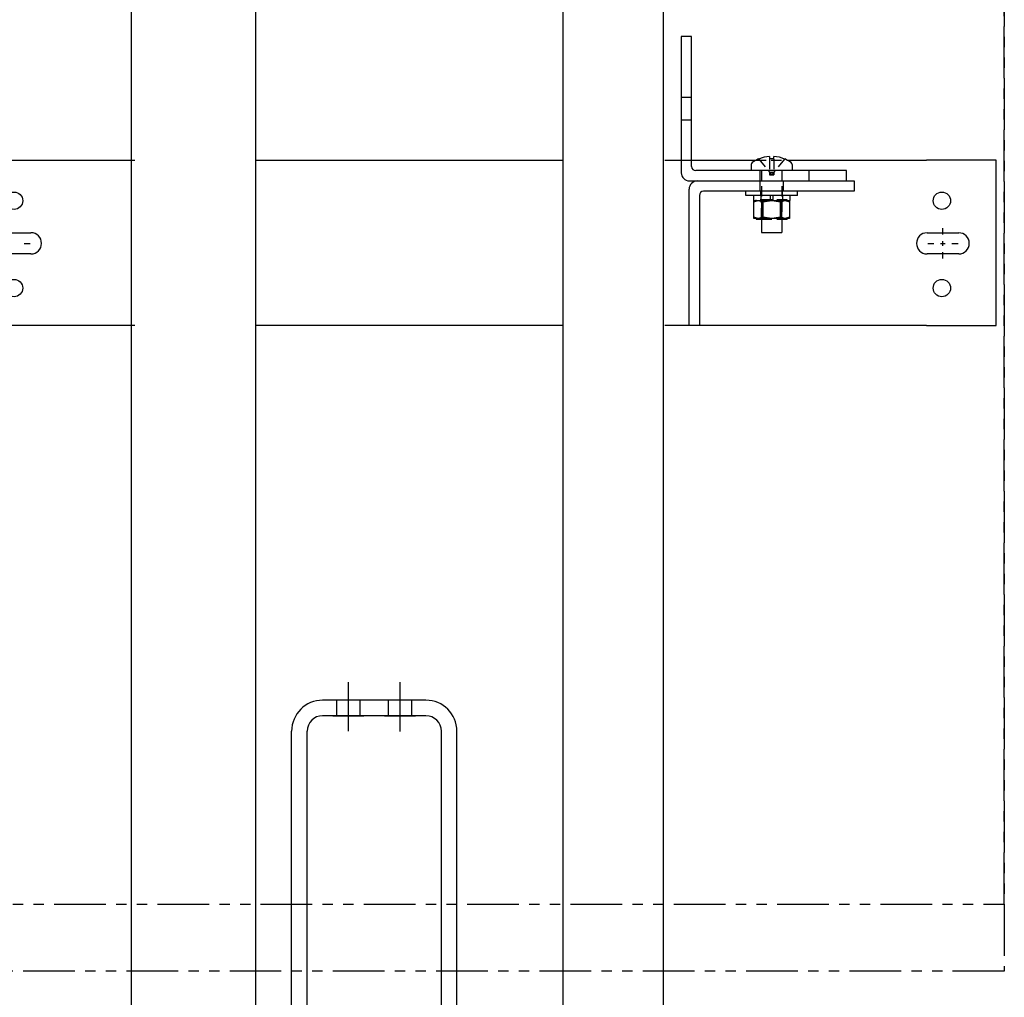
# Model space of a CAD drawing. Units: inches. Extents: x 84 to 863, y 57 to 634.
# Drawn here: x 777 to 801, y 407 to 431 of the extents above; entities that cross this region are included whole.
import ezdxf

# ---------------------------------------------------------------- set-up
doc = ezdxf.new("R2010")
doc.units = ezdxf.units.IN
doc.header["$MEASUREMENT"] = 0
for name, pattern in [('CENTER', [2, 1.25, -0.25, 0.25, -0.25]), ('HIDDEN', [0.375, 0.25, -0.125]), ('PHANTOM', [2.5, 1.25, -0.25, 0.25, -0.25, 0.25, -0.25])]:
    doc.linetypes.add(name, pattern=pattern)
for name, color, linetype in [('AM_HID', 7, 'HIDDEN'), ('AM_VIS', 7, 'Continuous'), ('CEN', 1, 'CENTER'), ('HID', 2, 'Continuous'), ('OBJ', 7, 'Continuous'), ('PHANTOM', 4, 'PHANTOM')]:
    doc.layers.add(name, color=color, linetype=linetype)

# ---------------------------------------------------------------- blocks, each defined once
blk = doc.blocks.new('RAIL_BRKT')
for p, q in [((23.806, 2.01), (22.119, 2.01)), ((22.119, -1.99), (23.806, -1.99))]:
    blk.add_line(p, q)
for points in [[(-0.327, 0.256, 0), (0.44, 0.256, 0)], [(-0.327, 0.256, 0), (0.44, 0.256, 0)], [(-0.327, 0.256, 0), (0.44, 0.256, 0)], [(-0.327, 0.256, 0), (0.44, 0.256, 0)], [(22.131, 0.254, 0), (22.897, 0.254, 0)], [(22.131, 0.254, 0), (22.897, 0.254, 0)], [(22.131, 0.254, 0), (22.897, 0.254, 0)], [(22.131, 0.254, 0), (22.897, 0.254, 0)], [(0.44, -0.256, 0), (-0.327, -0.256, 0)], [(0.44, -0.256, 0), (-0.327, -0.256, 0)], [(0.44, -0.256, 0), (-0.327, -0.256, 0)], [(0.44, -0.256, 0), (-0.327, -0.256, 0)], [(22.897, -0.257, 0), (22.131, -0.257, 0)], [(22.897, -0.257, 0), (22.131, -0.257, 0)], [(22.897, -0.257, 0), (22.131, -0.257, 0)], [(22.897, -0.257, 0), (22.131, -0.257, 0)]]:
    blk.add_polyline3d(points)
for centre in [(0.03, 1.033), (22.488, 1.031), (0.03, -1.083), (22.488, -1.084)]:
    blk.add_circle(centre, 0.21)
for centre, major_axis, start_param, end_param in [((0.44, 0, -2.081), (0.181, 0.181), 3.926991, 7.068583), ((0.44, 0, -2.081), (0.181, 0.181), 3.926991, 7.068583), ((0.44, 0, -2.081), (0.181, 0.181), 3.926991, 7.068583), ((0.44, 0, -2.081), (0.181, 0.181), 3.926991, 7.068583), ((22.131, -0.001, -2.081), (-0.181, 0.181), -0.785398, 2.356194), ((22.131, -0.001, -2.081), (-0.181, 0.181), -0.785398, 2.356194), ((22.131, -0.001, -2.081), (-0.181, 0.181), -0.785398, 2.356194), ((22.131, -0.001, -2.081), (-0.181, 0.181), -0.785398, 2.356194), ((22.897, -0.001, -2.081), (0.181, 0.181), 3.926991, 7.068583), ((22.897, -0.001, -2.081), (0.181, 0.181), 3.926991, 7.068583), ((22.897, -0.001, -2.081), (0.181, 0.181), 3.926991, 7.068583), ((22.897, -0.001, -2.081), (0.181, 0.181), 3.926991, 7.068583)]:
    blk.add_ellipse(centre, major_axis=major_axis, ratio=1, start_param=start_param, end_param=end_param)
at = {"layer": 'AM_HID'}
for p, q in [((16.181, 3.542), (16.431, 3.542)), ((16.431, 2.979), (16.181, 2.979)), ((16.181, 2.01), (16.431, 2.01)), ((17.985, 2.01), (18.752, 2.01)), ((18.055, 2.042), (18.317, 1.723)), ((18.317, 2.042), (18.317, 1.723)), ((18.683, 2.042), (18.421, 1.723)), ((18.421, 2.042), (18.421, 1.723)), ((18.087, 1.51), (18.087, 1.76)), ((18.119, 1.76), (18.119, 0.603)), ((18.317, 1.723), (18.421, 1.723)), ((18.317, 1.723), (18.317, 1.66)), ((18.317, 1.723), (18.369, 1.66)), ((18.421, 1.723), (18.369, 1.66)), ((18.421, 1.723), (18.421, 1.66)), ((18.619, 1.76), (18.619, 0.603)), ((19.275, 1.51), (19.275, 1.76)), ((18.087, 1.26), (18.087, 1.51)), ((18.317, 1.66), (18.369, 1.66)), ((18.369, 1.66), (18.421, 1.66)), ((18.65, 1.51), (18.65, 1.26)), ((18.103, 1.16), (18.103, 1.26)), ((18.634, 1.16), (18.634, 1.26)), ((17.994, 1.035), (17.936, 1.006)), ((17.936, 1.006), (17.936, 1.006)), ((17.994, 1.035), (17.994, 1.051)), ((18.338, 1.051), (17.994, 1.051)), ((18.11, 1.16), (18.11, 1.035)), ((18.119, 0.603), (18.119, 1.051)), ((18.152, 1.006), (18.152, 1.006)), ((18.744, 1.051), (18.4, 1.051)), ((18.585, 1.006), (18.585, 1.006)), ((18.619, 0.603), (18.619, 1.051)), ((18.628, 1.16), (18.628, 1.035)), ((18.744, 1.035), (18.744, 1.051)), ((18.744, 1.035), (18.802, 1.006)), ((17.936, 0.603), (17.936, 0.632)), ((18.119, 0.587), (18.619, 0.587)), ((18.152, 0.632), (18.152, 0.603)), ((18.152, 0.603), (18.152, 0.632)), ((18.585, 0.632), (18.585, 0.603)), ((18.585, 0.603), (18.585, 0.632)), ((18.802, 0.632), (18.802, 0.603))]:
    blk.add_line(p, q, dxfattribs=at)
for points in [[(17.936, 1.006), (18.044, 1.035)], [(18.044, 1.035), (18.152, 1.006)], [(18.152, 1.006), (18.369, 1.035)], [(18.369, 1.035), (18.585, 1.006)], [(18.585, 1.006), (18.693, 1.035)], [(18.693, 1.035), (18.802, 1.006)]]:
    blk.add_lwpolyline(points, dxfattribs=at)
at = {"layer": 'AM_VIS'}
for p, q in [((16.181, 5.01), (16.181, 1.71)), ((16.431, 5.01), (16.181, 5.01)), ((16.431, 1.86), (16.431, 5.01)), ((-12.891, 2.01), (2.953, 2.01)), ((5.888, 2.01), (13.309, 2.01)), ((15.784, 2.01), (16.181, 2.01)), ((16.431, 2.01), (17.985, 2.01)), ((17.875, 1.911), (17.875, 1.76)), ((18.054, 2.044), (18.055, 2.042)), ((18.317, 2.105), (18.317, 2.042)), ((18.421, 2.042), (18.421, 2.105)), ((18.683, 2.042), (18.684, 2.044)), ((18.752, 2.01), (22.119, 2.01)), ((18.862, 1.911), (18.862, 1.76)), ((23.806, -1.99), (23.806, 2.01)), ((20.181, 1.76), (16.531, 1.76)), ((20.181, 1.51), (20.181, 1.76)), ((16.381, 1.51), (16.569, 1.51)), ((16.569, 1.51), (20.369, 1.51)), ((20.369, 1.51), (20.369, 1.26)), ((16.369, -1.99), (16.369, 1.31)), ((20.369, 1.26), (16.719, 1.26)), ((17.744, 1.16), (17.744, 1.26)), ((18.994, 1.16), (18.994, 1.26)), ((16.619, 1.16), (16.619, -1.99)), ((18.369, 1.16), (17.744, 1.16)), ((17.932, 1.16), (17.932, 1.035)), ((17.932, 1.035), (18.338, 1.035)), ((17.936, 0.632), (17.936, 1.035)), ((18.152, 0.632), (18.152, 1.035)), ((18.152, 1.035), (18.152, 0.632)), ((18.338, 1.035), (18.338, 1.16)), ((18.4, 1.051), (18.338, 1.051)), ((18.338, 1.035), (18.369, 1.035)), ((18.994, 1.16), (18.369, 1.16)), ((18.369, 1.035), (18.4, 1.035)), ((18.4, 1.16), (18.4, 1.035)), ((18.4, 1.035), (18.805, 1.035)), ((18.585, 0.632), (18.585, 1.035)), ((18.585, 1.035), (18.585, 0.632)), ((18.802, 1.035), (18.802, 0.632)), ((18.802, 1.006), (18.802, 1.006)), ((18.805, 1.16), (18.805, 1.035)), ((17.936, 0.632), (17.936, 0.632)), ((17.994, 0.603), (17.936, 0.632)), ((17.994, 0.603), (17.936, 0.603)), ((18.044, 0.603), (17.994, 0.603)), ((17.994, 0.603), (17.994, 0.587)), ((17.994, 0.587), (18.044, 0.587)), ((18.369, 0.603), (18.044, 0.603)), ((18.044, 0.587), (18.119, 0.587)), ((18.119, 0.603), (18.119, 0.26)), ((18.152, 0.632), (18.152, 0.632)), ((18.693, 0.603), (18.369, 0.603)), ((18.585, 0.632), (18.585, 0.632)), ((18.619, 0.603), (18.619, 0.26)), ((18.619, 0.587), (18.744, 0.587)), ((18.744, 0.603), (18.693, 0.603)), ((18.744, 0.603), (18.802, 0.632)), ((18.802, 0.603), (18.744, 0.603)), ((18.744, 0.603), (18.744, 0.587)), ((18.802, 0.632), (18.802, 0.632)), ((18.119, 0.26), (18.619, 0.26)), ((2.958, -1.99), (-12.897, -1.99)), ((13.311, -1.99), (5.892, -1.99)), ((16.369, -1.99), (15.783, -1.99)), ((16.619, -1.99), (16.369, -1.99)), ((22.119, -1.99), (16.619, -1.99))]:
    blk.add_line(p, q, dxfattribs=at)
for points in [[(18.044, 0.603), (17.936, 0.632)], [(18.152, 0.632), (18.044, 0.603)], [(18.369, 0.603), (18.152, 0.632)], [(18.585, 0.632), (18.369, 0.603)], [(18.693, 0.603), (18.585, 0.632)], [(18.802, 0.632), (18.693, 0.603)]]:
    blk.add_lwpolyline(points, dxfattribs=at)
for centre, radius, start, end in [((17.93, 1.911), 0.055, 126.0571, 180), ((18.369, 1.308), 0.8, 113.188, 126.0571), ((18.369, 1.308), 0.798, 93.7348, 113.1528), ((18.369, 1.308), 0.798, 66.8472, 86.2652), ((18.369, 1.308), 0.8, 53.9429, 66.812), ((18.807, 1.911), 0.055, 0, 53.9429), ((16.381, 1.71), 0.2, 180, 270), ((16.531, 1.86), 0.1, 180, 270), ((16.569, 1.31), 0.2, 90, 180), ((16.719, 1.16), 0.1, 90, 180)]:
    blk.add_arc(centre, radius, start, end, dxfattribs=at)
blk.add_ellipse((18.369, 1.45), major_axis=(0.768, 0), ratio=0.773149, start_param=1.503066, end_param=1.638527, dxfattribs=at)
at = {"layer": 'CEN', "linetype": 'CENTER'}
for p, q in [((22.514, 0.214), (22.514, 0.367)), ((0.272, 0), (0.424, 0)), ((22.514, -0.058), (22.514, 0.055)), ((22.146, -0.001), (22.298, -0.001)), ((22.458, -0.001), (22.57, -0.001)), ((22.514, -0.369), (22.514, -0.217)), ((22.73, -0.001), (22.882, -0.001))]:
    blk.add_line(p, q, dxfattribs=at)
blk = doc.blocks.new('PIT_CHANNEL')
at = {"layer": 'CEN'}
for p, q in [((8.125, 12), (8.125, 13.188)), ((9.375, 11.991), (9.375, 13.188))]:
    blk.add_line(p, q, dxfattribs=at)
at = {"layer": 'HID'}
for p, q in [((7.844, 12.375), (7.844, 12.75)), ((8.406, 12.376), (8.406, 12.751)), ((9.094, 12.375), (9.094, 12.75)), ((9.656, 12.374), (9.656, 12.75))]:
    blk.add_line(p, q, dxfattribs=at)
at = {"layer": 'OBJ'}
for p, q in [((10, 12.75), (7.5, 12.75)), ((10, 12.375), (7.5, 12.375)), ((6.75, 0.75), (6.75, 12)), ((7.125, 0.75), (7.125, 12)), ((10.375, 0), (10.375, 12)), ((10.75, 0), (10.75, 12))]:
    blk.add_line(p, q, dxfattribs=at)
at = {"layer": 'OBJ', "color": 1}
for p, q in [((7.75, 12.375), (8.5, 12.375)), ((9, 12.375), (9.75, 12.375))]:
    blk.add_line(p, q, dxfattribs=at)
at = {"layer": 'OBJ'}
for centre, radius, start, end in [((7.5, 12), 0.75, 90, 180), ((10, 12), 0.75, 0, 90), ((7.5, 12), 0.375, 90, 180), ((10, 12), 0.375, 360, 90)]:
    blk.add_arc(centre, radius, start, end, dxfattribs=at)

msp = doc.modelspace()

# ---------------------------------------------------------------- linework, layer by layer
for points in [[(789.86302, 401.84576), (792.30052, 401.84576), (792.30052, 497.84576), (789.86302, 497.84576)], [(779.42552, 443.90826), (782.42552, 443.90826), (782.42552, 401.90826), (779.42552, 401.90826)]]:
    msp.add_lwpolyline(points, close=True)
at = {"layer": 'PHANTOM', "linetype": 'PHANTOM'}
for points in [[(800.55052, 489.34576), (800.55052, 489.34576), (800.55052, 409.34576), (800.55052, 409.34576)], [(752.55052, 409.34576), (800.55052, 409.34576), (800.55052, 407.72076), (752.55052, 407.72076)]]:
    msp.add_lwpolyline(points, close=True, dxfattribs=at)

# ---------------------------------------------------------------- block references
for name, p in [('RAIL_BRKT', (776.55052, 425.34576)), ('PIT_CHANNEL', (776.55052, 401.53326))]:
    msp.add_blockref(name, p)

doc.saveas('drawing.dxf')
